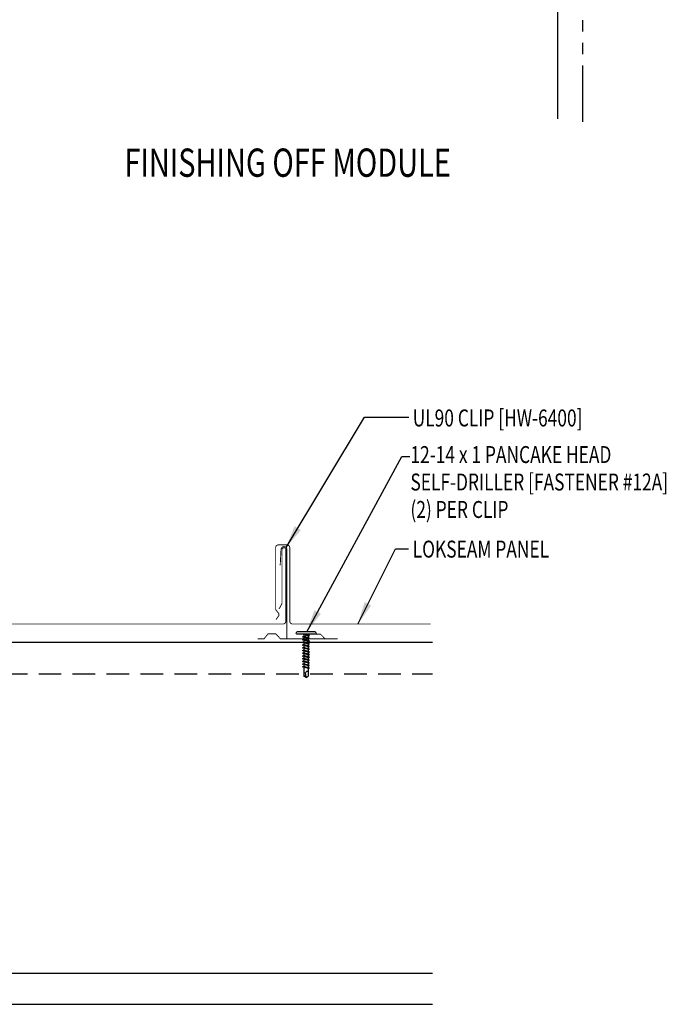
# Model space of a CAD drawing. Units: inches. Extents: x 0.1 to 35.1, y 14.3 to 51.2.
# Drawn here: x 20.8 to 35.1, y 15.7 to 37.4 of the extents above; entities that cross this region are included whole.
import ezdxf

# ---------------------------------------------------------------- set-up
doc = ezdxf.new("R2010")
doc.units = ezdxf.units.IN
doc.header["$MEASUREMENT"] = 0
doc.linetypes.add('HIDDEN', pattern=[0.375, 0.25, -0.125])
doc.linetypes.add('PHANTOM2', pattern=[1.25, 0.625, -0.125, 0.125, -0.125, 0.125, -0.125])
for name, color, linetype in [('clip', 5, 'Continuous'), ('FASTENER', 9, 'Continuous'), ('LABEL', 6, 'Continuous'), ('PANEL', 11, 'Continuous'), ('STLA', 10, 'Continuous'), ('TEXT', 2, 'Continuous')]:
    doc.layers.add(name, color=color, linetype=linetype)
doc.styles.add('ROMAND', font='romand', dxfattribs={"height": 0.075})
doc.styles.add('TEXT1', font='ROMANS.shx', dxfattribs={"width": 0.75, "height": 0.375})
doc.dimstyles.new('DETAIL$7', dxfattribs={"dimscale": 4, "dimtxt": 0.375, "dimasz": 0.125, "dimexe": 0.0625, "dimexo": 0.125, "dimgap": 0.0625, "dimtad": 1, "dimdec": 4, "dimzin": 3, "dimdsep": 46, "dimlunit": 4, "dimtxsty": 'TEXT1', "dimblk": 'ARCHTICK', "dimcen": 0.0625, "dimclrd": 7, "dimclre": 7, "dimclrt": 2, "dimadec": 0, "dimazin": 0, "dimtfac": 0.59375, "dimtdec": 4, "dimtmove": 2, "dimatfit": 3, "dimfxl": 0, "dimfrac": 2, "dimtolj": 1, "dimtzin": 3, "dimarcsym": 0})

# ---------------------------------------------------------------- blocks, each defined once
blk = doc.blocks.new('FD-F12a')
at = {"layer": 'TEXT', "style": 'TEXT1', "width": 0.75}
for s, p in [('12-14 x 1 PANCAKE HEAD', (0.0047, -0.0408)), ('SELF-DRILLER [FASTENER #12A]', (0.0047, -0.1926))]:
    blk.add_text(s, height=0.09375, dxfattribs=at).set_placement(p)
blk.add_attdef('(QUANTITY)', (0.0047, -0.3444), '', height=0.0938, dxfattribs=at)
at = {"layer": 'TEXT', "style": 'TEXT1', "flags": 1}
for tag, p in [('Color', (0.0553, -0.5192)), ('Calc', (0.0553, -0.5192)), ('Opt1', (0.0553, -0.5192)), ('Opt2', (0.0553, -0.5192)), ('Opt3', (0.0553, -0.5192)), ('Multiple', (0.0553, -0.5192)), ('Description', (0.0553, -0.5192)), ('Part', (0.0553, -0.5192)), ('Spare1', (0.0553, -0.7067)), ('Spare2', (0.0553, -0.7067)), ('Spare3', (0.0553, -0.7067)), ('Spare4', (0.0553, -0.7067)), ('Spare5', (0.0553, -0.7067)), ('Spare6', (0.0553, -0.7067)), ('Spare7', (0.0553, -0.7067)), ('Spare8', (0.0553, -0.7067)), ('Spare9', (0.0553, -0.7067)), ('Spare10', (0.0553, -0.7067))]:
    blk.add_attdef(tag, p, '', height=0.0938, dxfattribs=at)
blk = doc.blocks.new('PC-HD-SD')
for p, q in [((-0.205, 0.102), (0.199, 0.102)), ((-0.205, 0.05), (0.199, 0.05)), ((-0.082, 0.021), (0.02, 0.05)), ((-0.061, 0.01), (-0.082, 0.021)), ((-0.082, -0.039), (0.056, 0)), ((-0.061, 0.01), (0.077, 0.049)), ((-0.052, 0.05), (-0.052, 0.03)), ((-0.052, 0.012), (-0.052, -0.031)), ((0.046, 0.04), (0.046, -0.003)), ((0.077, -0.011), (0.056, 0)), ((-0.061, -0.051), (-0.082, -0.039)), ((-0.082, -0.099), (0.056, -0.06)), ((-0.061, -0.111), (-0.082, -0.099)), ((-0.082, -0.159), (0.056, -0.12)), ((-0.061, -0.171), (-0.082, -0.159)), ((-0.082, -0.219), (0.056, -0.18)), ((-0.061, -0.051), (0.077, -0.011)), ((-0.061, -0.111), (0.077, -0.071)), ((-0.061, -0.171), (0.077, -0.131)), ((-0.061, -0.231), (0.077, -0.191)), ((-0.052, -0.048), (-0.052, -0.091)), ((-0.052, -0.108), (-0.052, -0.151)), ((-0.052, -0.168), (-0.052, -0.211)), ((0.046, -0.02), (0.046, -0.063)), ((0.046, -0.08), (0.046, -0.123)), ((0.046, -0.14), (0.046, -0.183)), ((0.046, -0.2), (0.046, -0.243)), ((0.077, -0.071), (0.056, -0.06)), ((0.077, -0.131), (0.056, -0.12)), ((0.077, -0.191), (0.056, -0.18)), ((-0.061, -0.231), (-0.082, -0.219)), ((-0.082, -0.279), (0.056, -0.24)), ((-0.061, -0.291), (-0.082, -0.279)), ((-0.082, -0.34), (0.056, -0.3)), ((-0.061, -0.351), (-0.082, -0.34)), ((-0.082, -0.4), (0.056, -0.36)), ((-0.061, -0.411), (-0.082, -0.4)), ((-0.082, -0.46), (0.056, -0.42)), ((-0.061, -0.291), (0.077, -0.251)), ((-0.061, -0.351), (0.077, -0.312)), ((-0.061, -0.411), (0.077, -0.372)), ((-0.061, -0.471), (0.077, -0.432)), ((-0.052, -0.228), (-0.052, -0.271)), ((-0.052, -0.288), (-0.052, -0.331)), ((-0.052, -0.348), (-0.052, -0.391)), ((-0.052, -0.408), (-0.052, -0.451)), ((0.046, -0.26), (0.046, -0.303)), ((0.046, -0.32), (0.046, -0.363)), ((0.046, -0.38), (0.046, -0.423)), ((0.077, -0.251), (0.056, -0.24)), ((0.077, -0.312), (0.056, -0.3)), ((0.077, -0.372), (0.056, -0.36)), ((0.077, -0.432), (0.056, -0.42)), ((-0.061, -0.471), (-0.082, -0.46)), ((-0.082, -0.52), (0.056, -0.48)), ((-0.061, -0.531), (-0.082, -0.52)), ((-0.082, -0.58), (0.056, -0.54)), ((-0.061, -0.591), (-0.082, -0.58)), ((-0.082, -0.64), (0.056, -0.601)), ((-0.061, -0.651), (-0.082, -0.64)), ((-0.061, -0.531), (0.077, -0.492)), ((-0.061, -0.591), (0.077, -0.552)), ((-0.061, -0.651), (0.077, -0.612)), ((-0.052, -0.468), (-0.052, -0.511)), ((-0.052, -0.528), (-0.052, -0.571)), ((-0.052, -0.588), (-0.052, -0.631)), ((-0.052, -0.649), (-0.052, -0.691)), ((0.046, -0.44), (0.046, -0.483)), ((0.046, -0.5), (0.046, -0.543)), ((0.046, -0.56), (0.046, -0.603)), ((0.046, -0.621), (0.046, -0.663)), ((0.077, -0.492), (0.056, -0.48)), ((0.077, -0.552), (0.056, -0.54)), ((0.077, -0.612), (0.056, -0.601)), ((-0.082, -0.7), (0.056, -0.661)), ((-0.061, -0.711), (-0.082, -0.7)), ((-0.061, -0.711), (0.077, -0.672)), ((-0.052, -0.709), (-0.052, -0.875)), ((-0.004, -0.9), (0.006, -0.794)), ((0.046, -0.681), (0.046, -0.875)), ((0.077, -0.672), (0.056, -0.661)), ((-0.003, -0.909), (-0.052, -0.875)), ((-0.003, -0.909), (0.046, -0.875))]:
    blk.add_line(p, q)
for centre, radius, start, end in [((-0.195, 0.076), 0.0284, 112.3895, 247.6105), ((0.188, 0.076), 0.0284, 292.3895, 67.6105), ((-0.029, -0.801), 0.0349, 11.1445, 130.906), ((0.028, -0.901), 0.032, 55.4585, 194.8454)]:
    blk.add_arc(centre, radius, start, end)
blk = doc.blocks.new('_ArchTick')
at = {"color": 0, "linetype": 'ByBlock', "const_width": 0.15}
blk.add_lwpolyline([(-0.5, -0.5), (0.5, 0.5)], dxfattribs=at)
blk = doc.blocks.new('LAY-LAB')
at = {"layer": 'LABEL', "color": 6, "style": 'ROMAND', "oblique": 5, "width": 0.75}
blk.add_attdef('LAY-LAB', (0.017, 0.0362), '', height=0.1875, dxfattribs=at)

msp = doc.modelspace()

# ---------------------------------------------------------------- linework, layer by layer
at = {"linetype": 'PHANTOM2', "ltscale": 2}
msp.add_line((33.283, 35.165), (33.283, 48.692), dxfattribs=at)
at = {"layer": 'clip', "const_width": 0.02}
msp.add_lwpolyline([(27.87, 23.736), (26.745, 23.736), (26.745, 25.708, 1), (26.615, 25.708), (26.597, 25.358)], format="xyb", dxfattribs=at)
at = {"layer": 'clip'}
for points in [[(26.096, 23.736, 0.02, 0.02, 0), (26.242, 23.736, 0.02, 0.02, 0), (26.326, 23.842, 0.02, 0.02, 0), (26.368, 23.842, 0.02, 0.02, 0), (26.501, 23.842, 0.02, 0.02, 0), (26.599, 23.736, 0.02, 0.02, 0), (26.745, 23.736, 0, 0, 0)], [(27.587, 23.736, 0.02, 0.02, 0), (27.489, 23.835, 0.02, 0.02, 0), (27.23, 23.835, 0.02, 0.02, 0), (27.188, 23.835, 0.02, 0.02, 0), (27.104, 23.736, 0, 0, 0)]]:
    msp.add_lwpolyline(points, format="xyseb", dxfattribs=at)
at = {"layer": 'PANEL', "const_width": 0.02}
for points in [[(26.57, 24.392), (26.629, 24.498, 0.124225), (26.637, 24.528), (26.637, 25.705, -1), (26.723, 25.705), (26.723, 24.124, -0.414214), (26.66, 24.061), (20.164, 24.061, -0.414214)], [(29.923, 24.061), (26.871, 24.061, -0.414214), (26.808, 24.124), (26.808, 25.749, 0.414214), (26.746, 25.811), (26.558, 25.811, 0.414214), (26.496, 25.749), (26.496, 24.401, 0.17455), (26.51, 24.361), (26.555, 24.307, -0.343759), (26.557, 24.231), (26.506, 24.161)]]:
    msp.add_lwpolyline(points, format="xyb", dxfattribs=at)
at = {"layer": 'STLA'}
for p, q in [((32.726, 39.236), (32.726, 35.234)), ((8.51, 16.341), (29.965, 16.341))]:
    msp.add_line(p, q, dxfattribs=at)
at = {"layer": 'STLA', "linetype": 'HIDDEN', "ltscale": 2}
msp.add_line((8.51, 22.962), (29.965, 22.962), dxfattribs=at)
at = {"layer": 'STLA'}
for points in [[(29.965, 23.651), (8.51, 23.651)], [(8.51, 15.651), (29.965, 15.651)]]:
    msp.add_lwpolyline(points, dxfattribs=at)

# ---------------------------------------------------------------- block references
at = {"layer": 'FASTENER', "xscale": -1}
msp.add_blockref('PC-HD-SD', (27.165, 23.785), dxfattribs=at)
at = {"layer": 'LABEL', "xscale": 3.333333333333357, "yscale": 3.333333333333348, "zscale": 3.33333333333335}
msp.add_blockref('LAY-LAB', (23.097, 33.83), dxfattribs=at).add_auto_attribs({'LAY-LAB': '%%UFINISHING OFF MODULE'})
at = {"layer": 'TEXT', "xscale": 4, "yscale": 4, "zscale": 4}
msp.add_blockref('FD-F12a', (29.456, 27.784), dxfattribs=at).add_auto_attribs({'(QUANTITY)': '(2) PER CLIP'})

# ---------------------------------------------------------------- texts
at = {"layer": 'TEXT', "style": 'TEXT1', "width": 0.75}
for s, p in [('UL90 CLIP [HW-6400]', (29.525, 28.43)), ('LOKSEAM PANEL', (29.525, 25.53))]:
    msp.add_text(s, height=0.375, dxfattribs=at).set_placement(p)

# ---------------------------------------------------------------- leaders
at = {"ltscale": 2}
for points in [[(26.727, 25.753), (28.459, 28.633), (29.437, 28.633)], [(27.185, 23.888), (29.288, 27.766), (29.46, 27.766)], [(28.311, 24.061), (29.147, 25.727), (29.429, 25.727)]]:
    msp.add_leader(points, dimstyle='DETAIL$7', dxfattribs=at)

doc.saveas('drawing.dxf')
